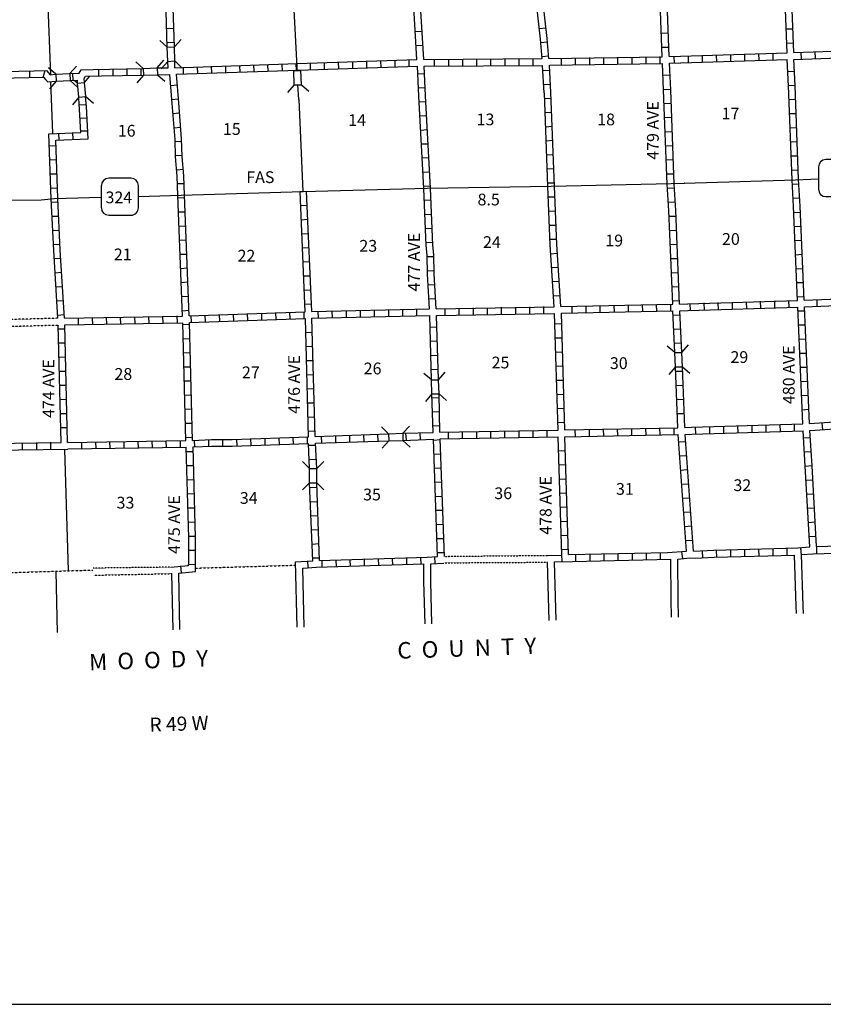
# Model space of a CAD drawing. Extents: x 1898965 to 2429786, y 15985402 to 16411172.
# Drawn here: x 2234361 to 2268539, y 16044993 to 16086868 of the extents above; entities that cross this region are included whole.
import ezdxf

# ---------------------------------------------------------------- set-up
doc = ezdxf.new("R2010")
doc.units = 0
doc.header["$MEASUREMENT"] = 0
doc.linetypes.add('DGN_STYLE_3', pattern=[0.0011, 0, -0.0011])
doc.linetypes.add('DGN_STYLE_4', pattern=[0.0022, 0, -0.0011, 0, -0.0011])
for name, color, linetype in [('L11', 7, 'CONTINUOUS'), ('L13', 7, 'CONTINUOUS'), ('L14', 7, 'CONTINUOUS'), ('L18', 7, 'CONTINUOUS'), ('L2', 7, 'CONTINUOUS'), ('L22', 7, 'CONTINUOUS'), ('L23', 7, 'CONTINUOUS'), ('L28', 7, 'CONTINUOUS'), ('L3', 7, 'CONTINUOUS'), ('L30', 7, 'CONTINUOUS'), ('L5', 7, 'CONTINUOUS'), ('L51', 7, 'CONTINUOUS'), ('L8', 7, 'CONTINUOUS')]:
    doc.layers.add(name, color=color, linetype=linetype)
doc.styles.add('STYLE-FONT002', font='font002.shx')

# ---------------------------------------------------------------- blocks, each defined once
blk = doc.blocks.new('CMBR_57')
at = {"layer": 'L18', "color": 7, "linetype": 'CONTINUOUS'}
for p, q in [((5, 301), (-297, 592)), ((597, 297), (904, 598)), ((0, 0), (-302, -307)), ((5, 301), (0, 0)), ((0, 0), (597, -5)), ((5, 301), (597, 297)), ((597, 297), (597, -5)), ((597, -5), (899, -296))]:
    blk.add_line(p, q, dxfattribs=at)
blk = doc.blocks.new('CMBR_58')
at = {"layer": 'L18', "color": 7, "linetype": 'CONTINUOUS'}
for p, q in [((5, 296), (-297, 592)), ((597, 291), (903, 592)), ((0, 0), (-302, -312)), ((5, 296), (0, 0)), ((0, 0), (597, -10)), ((5, 296), (597, 291)), ((597, 291), (597, -10)), ((597, -10), (899, -301))]:
    blk.add_line(p, q, dxfattribs=at)
blk = doc.blocks.new('CMBR_59')
at = {"layer": 'L18', "color": 7, "linetype": 'CONTINUOUS'}
for p, q in [((-5, 301), (-307, 592)), ((592, 296), (898, 603)), ((0, 0), (-301, -296)), ((-5, 301), (0, 0)), ((-5, 301), (592, 296)), ((0, 0), (602, -5)), ((592, 296), (602, -5)), ((602, -5), (898, -301))]:
    blk.add_line(p, q, dxfattribs=at)
blk = doc.blocks.new('CMBR_84')
at = {"layer": 'L18', "color": 7, "linetype": 'CONTINUOUS'}
for p, q in [((0, 301), (-296, 597)), ((602, 296), (903, 597)), ((0, 0), (-296, -307)), ((0, 301), (0, 0)), ((0, 301), (602, 296)), ((0, 0), (597, -5)), ((602, 296), (597, -5)), ((597, -5), (898, -296))]:
    blk.add_line(p, q, dxfattribs=at)
blk = doc.blocks.new('CMBR_85')
at = {"layer": 'L18', "color": 7, "linetype": 'CONTINUOUS'}
for p, q in [((16, 301), (-291, 597)), ((618, 290), (909, 603)), ((0, 0), (-291, -302)), ((16, 301), (0, 0)), ((0, 0), (602, -5)), ((16, 301), (618, 290)), ((618, 290), (602, -5)), ((602, -5), (915, -302))]:
    blk.add_line(p, q, dxfattribs=at)
blk = doc.blocks.new('CMBR_19')
at = {"layer": 'L18', "color": 7, "linetype": 'CONTINUOUS'}
for p, q in [((0, 301), (-296, 602)), ((602, 301), (903, 602)), ((0, 0), (-296, -301)), ((0, 301), (0, 0)), ((0, 301), (602, 301)), ((0, 0), (602, 0)), ((602, 301), (602, 0)), ((602, 0), (903, -301))]:
    blk.add_line(p, q, dxfattribs=at)
blk = doc.blocks.new('CMBR_86')
at = {"layer": 'L18', "color": 7, "linetype": 'CONTINUOUS'}
for p, q in [((15, 295), (-297, 597)), ((613, 290), (904, 603)), ((0, 0), (-291, -302)), ((15, 295), (0, 0)), ((0, 0), (597, -10)), ((15, 295), (613, 290)), ((613, 290), (597, -10)), ((597, -10), (909, -301))]:
    blk.add_line(p, q, dxfattribs=at)
blk = doc.blocks.new('SD_4')
at = {"layer": 'L3', "color": 7, "linetype": 'CONTINUOUS'}
for p, q in [((-766, 449), (-766, -491)), ((502, 766), (-449, 766)), ((808, -491), (808, 449)), ((-449, -808), (502, -808))]:
    blk.add_line(p, q, dxfattribs=at)
for centre, start, end in [((-450, 451), 90, 180), ((495, 451), 0, 90), ((-450, -494), 180, 270), ((495, -494), 270, 0)]:
    blk.add_arc(centre, 315, start, end, dxfattribs=at)
blk = doc.blocks.new('SD_5')
at = {"layer": 'L3', "color": 7, "linetype": 'CONTINUOUS'}
for p, q in [((-766, 449), (-766, -491)), ((502, 766), (-449, 766)), ((813, -491), (813, 449)), ((-449, -808), (502, -808))]:
    blk.add_line(p, q, dxfattribs=at)
for centre, start, end in [((-447, 452), 90, 180), ((498, 452), 0, 90), ((-447, -493), 180, 270), ((498, -493), 270, 0)]:
    blk.add_arc(centre, 315, start, end, dxfattribs=at)

msp = doc.modelspace()

# ---------------------------------------------------------------- linework, layer by layer
at = {"layer": 'L11', "color": 31, "linetype": 'DGN_STYLE_3', "flags": 128}
for points in [[(2235984, 16074170), (2230989, 16074033)], [(2235999, 16073869), (2231015, 16073737)], [(2252425, 16064043), (2256807, 16064085)], [(2252425, 16063769), (2256807, 16063795)], [(2240793, 16063584), (2237483, 16063542)], [(2237509, 16063241), (2240825, 16063309)]]:
    msp.add_lwpolyline(points, dxfattribs=at)
at = {"layer": 'L13', "color": 7, "linetype": 'CONTINUOUS'}
for p, q in [((2235477, 16089609), (2235667, 16084525)), ((2235672, 16084234), (2235756, 16082043)), ((2236269, 16068595), (2236416, 16063436))]:
    msp.add_line(p, q, dxfattribs=at)
at = {"layer": 'L18', "color": 7, "linetype": 'CONTINUOUS'}
for p, q in [((2246015, 16084704), (2246316, 16084704)), ((2246042, 16084102), (2246015, 16084704)), ((2246343, 16084102), (2246316, 16084704)), ((2236823, 16084166), (2236681, 16084288)), ((2237123, 16084193), (2237343, 16084465)), ((2236823, 16084166), (2237123, 16084193)), ((2236870, 16083576), (2236823, 16084166)), ((2237171, 16083597), (2237123, 16084193)), ((2246042, 16084102), (2245757, 16083775)), ((2246042, 16084102), (2246343, 16084102)), ((2246343, 16084102), (2246659, 16083828)), ((2236870, 16083576), (2236607, 16083250)), ((2236870, 16083576), (2237171, 16083597)), ((2237171, 16083597), (2237502, 16083324))]:
    msp.add_line(p, q, dxfattribs=at)
at = {"layer": 'L2', "color": 7, "linetype": 'DGN_STYLE_4'}
for p, q in [((2231131, 16063267), (2237472, 16063462)), ((2241834, 16063542), (2246073, 16063668))]:
    msp.add_line(p, q, dxfattribs=at)
at = {"layer": 'L23', "color": 7, "linetype": 'CONTINUOUS', "flags": 128}
msp.add_lwpolyline([(2111997, 16044993), (2399601, 16044993)], dxfattribs=at)
at = {"layer": 'L3', "color": 2, "linetype": 'CONTINUOUS', "flags": 128}
for points in [[(2239410, 16079345), (2241232, 16079403), (2246422, 16079567), (2251691, 16079704), (2256966, 16079783), (2262066, 16079899), (2262631, 16079920), (2262626, 16079920), (2267351, 16080058), (2268333, 16080100)], [(2235276, 16079208), (2235841, 16079260), (2237831, 16079318)], [(2232747, 16079186), (2235276, 16079208)]]:
    msp.add_lwpolyline(points, dxfattribs=at)
at = {"layer": 'L5', "color": 3, "linetype": 'CONTINUOUS', "flags": 128}
for points in [[(2246168, 16084704), (2246158, 16084868), (2245925, 16089451), (2245915, 16089620)], [(2246422, 16079567), (2246242, 16083468), (2246232, 16083468), (2246189, 16084102)]]:
    msp.add_lwpolyline(points, dxfattribs=at)
at = {"layer": 'L51', "color": 7, "linetype": 'CONTINUOUS'}
for p, q in [((2256881, 16061319), (2256807, 16063795)), ((2257182, 16061335), (2257108, 16063811)), ((2267388, 16061921), (2267314, 16064091)), ((2267689, 16061936), (2267615, 16064117)), ((2235973, 16060812), (2235915, 16063394)), ((2267399, 16061609), (2267388, 16061926)), ((2267700, 16061609), (2267689, 16061926))]:
    msp.add_line(p, q, dxfattribs=at)
at = {"layer": 'L51', "color": 7, "linetype": 'CONTINUOUS', "flags": 128}
for points in [[(2246168, 16061028), (2246089, 16063816)], [(2251601, 16061176), (2251549, 16062977), (2251549, 16063726)], [(2251897, 16061176), (2251849, 16062977), (2251849, 16063726)], [(2262082, 16061451), (2262066, 16062195), (2262055, 16063927)], [(2262383, 16061451), (2262367, 16062195), (2262356, 16063927)], [(2240883, 16060917), (2240825, 16063309)], [(2241168, 16060933), (2241126, 16063325)], [(2246464, 16061034), (2246401, 16063542)]]:
    msp.add_lwpolyline(points, dxfattribs=at)
at = {"layer": 'L8', "color": 1, "linetype": 'CONTINUOUS'}
for p, q in [((2240614, 16086499), (2240915, 16086510)), ((2251184, 16086367), (2251480, 16086383)), ((2256448, 16086494), (2256749, 16086526)), ((2267251, 16086468), (2266950, 16086462)), ((2256517, 16085903), (2256807, 16085929)), ((2261939, 16086293), (2261638, 16086283)), ((2240635, 16085903), (2240931, 16085908)), ((2251216, 16085771), (2251517, 16085786)), ((2261966, 16085691), (2261665, 16085686)), ((2267272, 16085871), (2266971, 16085860)), ((2268206, 16085211), (2268196, 16085512)), ((2248534, 16084783), (2248523, 16085084)), ((2249130, 16084810), (2249125, 16085111)), ((2249732, 16084825), (2249722, 16085126)), ((2250334, 16084852), (2250324, 16085153)), ((2250931, 16084868), (2250925, 16085169)), ((2252008, 16084884), (2252008, 16085184)), ((2252610, 16084894), (2252610, 16085195)), ((2253206, 16084894), (2253206, 16085195)), ((2253808, 16084899), (2253808, 16085200)), ((2254405, 16084899), (2254405, 16085200)), ((2255007, 16084910), (2255007, 16085211)), ((2255609, 16084910), (2255609, 16085211)), ((2256205, 16084920), (2256205, 16085216)), ((2256564, 16085301), (2256865, 16085327)), ((2257409, 16084926), (2257409, 16085227)), ((2258006, 16084936), (2258006, 16085237)), ((2258608, 16084952), (2258608, 16085253)), ((2259210, 16084957), (2259210, 16085258)), ((2259806, 16084968), (2259806, 16085269)), ((2260408, 16084979), (2260408, 16085274)), ((2261005, 16084984), (2261005, 16085285)), ((2261607, 16085000), (2261607, 16085301)), ((2262209, 16085010), (2262198, 16085311)), ((2262805, 16085026), (2262800, 16085327)), ((2263407, 16085052), (2263396, 16085353)), ((2264009, 16085068), (2263998, 16085369)), ((2264606, 16085084), (2264600, 16085385)), ((2265207, 16085111), (2265197, 16085412)), ((2265809, 16085126), (2265799, 16085427)), ((2266406, 16085142), (2266401, 16085443)), ((2267605, 16085184), (2267599, 16085485)), ((2234790, 16084393), (2234790, 16084693)), ((2234977, 16084695), (2235504, 16084707)), ((2235366, 16084419), (2235440, 16084704)), ((2236892, 16084593), (2236982, 16084738)), ((2236982, 16084738), (2237491, 16084750)), ((2237491, 16084750), (2239616, 16084799)), ((2237731, 16084466), (2237731, 16084767)), ((2238333, 16084477), (2238333, 16084778)), ((2238935, 16084493), (2238935, 16084794)), ((2239532, 16084503), (2239532, 16084799)), ((2241332, 16084551), (2241327, 16084852)), ((2241934, 16084567), (2241923, 16084868)), ((2242531, 16084593), (2242525, 16084894)), ((2243132, 16084609), (2243122, 16084910)), ((2243734, 16084625), (2243724, 16084926)), ((2244331, 16084651), (2244326, 16084952)), ((2244933, 16084667), (2244922, 16084968)), ((2245535, 16084683), (2245524, 16084984)), ((2246131, 16084709), (2246126, 16085010)), ((2246733, 16084725), (2246723, 16085026)), ((2247330, 16084752), (2247325, 16085053)), ((2247932, 16084767), (2247927, 16085068)), ((2256607, 16084709), (2256908, 16084725)), ((2267325, 16084667), (2267024, 16084651)), ((2236502, 16084278), (2236816, 16084290)), ((2236640, 16084281), (2236624, 16084582)), ((2236823, 16084166), (2236816, 16084290)), ((2237106, 16084370), (2237163, 16084462)), ((2237123, 16084193), (2237106, 16084370)), ((2237163, 16084462), (2237837, 16084473)), ((2237837, 16084473), (2239627, 16084503)), ((2251285, 16084567), (2251580, 16084583)), ((2262024, 16084503), (2261723, 16084488)), ((2240772, 16084076), (2241073, 16084102)), ((2251306, 16083970), (2251607, 16083986)), ((2256638, 16084107), (2256939, 16084128)), ((2262050, 16083901), (2261749, 16083886)), ((2267351, 16084070), (2267050, 16084060)), ((2236892, 16083294), (2236873, 16083544)), ((2237198, 16083178), (2237166, 16083593)), ((2240815, 16083479), (2241116, 16083500)), ((2256675, 16083516), (2256976, 16083537)), ((2267372, 16083468), (2267071, 16083458)), ((2236892, 16083241), (2237193, 16083263)), ((2237198, 16083178), (2237198, 16083180)), ((2251348, 16083379), (2251638, 16083395)), ((2262071, 16083300), (2261776, 16083284)), ((2236934, 16082676), (2237235, 16082687)), ((2240867, 16082877), (2241168, 16082904)), ((2251374, 16082777), (2251675, 16082793)), ((2256696, 16082919), (2256997, 16082935)), ((2262098, 16082703), (2261797, 16082687)), ((2267388, 16082867), (2267092, 16082861)), ((2236957, 16082136), (2237253, 16082147)), ((2240915, 16082275), (2241216, 16082302)), ((2251406, 16082175), (2251707, 16082191)), ((2256723, 16082317), (2257013, 16082333)), ((2267414, 16082270), (2267113, 16082259)), ((2236010, 16082043), (2236026, 16081742)), ((2236607, 16082069), (2236622, 16081768)), ((2256739, 16081721), (2257040, 16081737)), ((2262124, 16082101), (2261823, 16082085)), ((2235609, 16081499), (2235910, 16081520)), ((2240957, 16081694), (2241258, 16081700)), ((2251443, 16081584), (2251739, 16081594)), ((2262150, 16081499), (2261849, 16081483)), ((2267441, 16081668), (2267140, 16081657)), ((2235635, 16080908), (2235931, 16080918)), ((2240984, 16081092), (2241284, 16081103)), ((2251475, 16080987), (2251776, 16081003)), ((2256765, 16081119), (2257066, 16081135)), ((2262172, 16080902), (2261876, 16080887)), ((2267457, 16081066), (2267156, 16081061)), ((2241026, 16080485), (2241327, 16080512)), ((2256791, 16080527), (2257092, 16080533)), ((2235651, 16080311), (2235952, 16080316)), ((2251506, 16080385), (2251807, 16080401)), ((2262198, 16080300), (2261897, 16080295)), ((2267483, 16080469), (2267182, 16080459)), ((2235672, 16079709), (2235973, 16079720)), ((2241068, 16079894), (2241364, 16079899)), ((2251533, 16079783), (2251834, 16079804)), ((2256807, 16079926), (2257108, 16079936)), ((2262224, 16079704), (2261923, 16079693)), ((2267504, 16079878), (2267209, 16079862)), ((2241084, 16079292), (2241385, 16079303)), ((2246274, 16079561), (2246575, 16079577)), ((2256834, 16079329), (2257135, 16079334)), ((2267546, 16079276), (2267251, 16079260)), ((2235698, 16079102), (2235999, 16079118)), ((2246300, 16078959), (2246601, 16078975)), ((2251564, 16079186), (2251855, 16079202)), ((2262251, 16079102), (2261950, 16079091)), ((2235725, 16078511), (2236026, 16078516)), ((2241105, 16078695), (2241406, 16078701)), ((2246321, 16078357), (2246622, 16078379)), ((2251580, 16078584), (2251881, 16078600)), ((2256855, 16078727), (2257156, 16078732)), ((2262267, 16078500), (2261966, 16078495)), ((2267573, 16078674), (2267272, 16078658)), ((2241131, 16078093), (2241432, 16078104)), ((2251607, 16077983), (2251908, 16078004)), ((2256881, 16078125), (2257182, 16078136)), ((2267599, 16078078), (2267298, 16078062)), ((2235756, 16077909), (2236057, 16077919)), ((2246348, 16077761), (2246649, 16077777)), ((2262288, 16077903), (2261992, 16077893)), ((2235793, 16077312), (2236084, 16077317)), ((2241158, 16077491), (2241459, 16077502)), ((2246374, 16077159), (2246675, 16077175)), ((2251633, 16077386), (2251934, 16077402)), ((2256908, 16077528), (2257208, 16077534)), ((2262309, 16077301), (2262013, 16077291)), ((2267626, 16077476), (2267325, 16077460)), ((2235825, 16076710), (2236116, 16076726)), ((2241174, 16076895), (2241475, 16076900)), ((2251680, 16076794), (2251981, 16076800)), ((2256939, 16076916), (2257240, 16076942)), ((2267647, 16076879), (2267351, 16076858)), ((2241200, 16076293), (2241501, 16076309)), ((2246401, 16076567), (2246702, 16076578)), ((2256981, 16076325), (2257282, 16076346)), ((2262341, 16076699), (2262040, 16076694)), ((2235857, 16076108), (2236158, 16076124)), ((2246422, 16075971), (2246723, 16075976)), ((2251696, 16076193), (2251997, 16076203)), ((2262367, 16076103), (2262066, 16076092)), ((2267673, 16076277), (2267383, 16076261)), ((2235888, 16075511), (2236189, 16075527)), ((2241226, 16075691), (2241522, 16075712)), ((2251723, 16075585), (2252024, 16075601)), ((2257013, 16075728), (2257314, 16075744)), ((2262388, 16075511), (2262092, 16075496)), ((2267705, 16075675), (2267409, 16075670)), ((2241248, 16075094), (2241548, 16075110)), ((2246459, 16075369), (2246760, 16075374)), ((2257055, 16075126), (2257356, 16075142)), ((2267731, 16075078), (2267430, 16075068)), ((2235931, 16074910), (2236226, 16074925)), ((2246480, 16074767), (2246781, 16074778)), ((2251760, 16074994), (2252055, 16075010)), ((2253655, 16074308), (2253655, 16074609)), ((2254257, 16074318), (2254257, 16074619)), ((2254859, 16074334), (2254859, 16074635)), ((2255456, 16074345), (2255456, 16074646)), ((2256058, 16074350), (2256058, 16074651)), ((2256659, 16074366), (2256659, 16074667)), ((2257858, 16074387), (2257858, 16074682)), ((2258455, 16074403), (2258449, 16074704)), ((2259056, 16074408), (2259051, 16074709)), ((2259658, 16074429), (2259648, 16074725)), ((2260255, 16074434), (2260250, 16074735)), ((2260857, 16074450), (2260846, 16074751)), ((2261459, 16074461), (2261448, 16074762)), ((2262055, 16074466), (2262050, 16074767)), ((2262414, 16074910), (2262124, 16074894)), ((2262890, 16074492), (2262874, 16074793)), ((2263481, 16074519), (2263476, 16074820)), ((2264083, 16074535), (2264072, 16074836)), ((2264679, 16074550), (2264674, 16074851)), ((2265281, 16074566), (2265276, 16074867)), ((2265883, 16074593), (2265873, 16074894)), ((2266480, 16074609), (2266475, 16074910)), ((2267082, 16074624), (2267071, 16074925)), ((2268280, 16074667), (2268275, 16074968)), ((2235968, 16074308), (2236269, 16074329)), ((2237467, 16073896), (2237457, 16074191)), ((2238064, 16073912), (2238058, 16074207)), ((2238666, 16073917), (2238655, 16074218)), ((2239268, 16073933), (2239257, 16074234)), ((2239864, 16073943), (2239859, 16074244)), ((2240466, 16073959), (2240456, 16074260)), ((2241068, 16073970), (2241057, 16074271)), ((2241263, 16074492), (2241564, 16074508)), ((2241665, 16073986), (2241659, 16074286)), ((2242267, 16074012), (2242256, 16074302)), ((2242868, 16074028), (2242858, 16074329)), ((2243465, 16074049), (2243460, 16074350)), ((2244067, 16074070), (2244056, 16074366)), ((2244664, 16074091), (2244658, 16074392)), ((2245265, 16074112), (2245255, 16074408)), ((2245867, 16074133), (2245857, 16074434)), ((2246464, 16074149), (2246459, 16074450)), ((2247066, 16074170), (2247055, 16074466)), ((2247668, 16074186), (2247657, 16074487)), ((2248259, 16074191), (2248259, 16074492)), ((2248856, 16074207), (2248856, 16074508)), ((2249458, 16074218), (2249458, 16074519)), ((2250060, 16074234), (2250060, 16074535)), ((2250656, 16074250), (2250656, 16074550)), ((2251258, 16074260), (2251258, 16074561)), ((2252457, 16074286), (2252457, 16074587)), ((2253059, 16074302), (2253059, 16074603)), ((2262446, 16074308), (2262150, 16074292)), ((2267758, 16074477), (2267457, 16074466)), ((2236865, 16073885), (2236860, 16074186)), ((2241290, 16073901), (2241591, 16073912)), ((2251807, 16073795), (2252108, 16073801)), ((2257113, 16073933), (2257414, 16073943)), ((2267784, 16073875), (2267483, 16073869)), ((2235989, 16073716), (2236290, 16073727)), ((2246517, 16073568), (2246818, 16073579)), ((2262467, 16073711), (2262166, 16073695)), ((2236010, 16073120), (2236306, 16073125)), ((2241306, 16073299), (2241607, 16073310)), ((2246533, 16072966), (2246834, 16072977)), ((2251823, 16073194), (2252124, 16073204)), ((2257135, 16073336), (2257430, 16073341)), ((2262488, 16073109), (2262193, 16073093)), ((2267805, 16073278), (2267504, 16073267)), ((2236026, 16072518), (2236327, 16072528)), ((2241327, 16072702), (2241622, 16072708)), ((2251849, 16072592), (2252150, 16072602)), ((2257150, 16072734), (2257451, 16072745)), ((2267832, 16072676), (2267531, 16072671)), ((2241343, 16072101), (2241644, 16072111)), ((2246548, 16072370), (2246849, 16072375)), ((2257166, 16072132), (2257467, 16072143)), ((2236031, 16071916), (2236332, 16071926)), ((2246564, 16071768), (2246865, 16071778)), ((2251865, 16071995), (2252166, 16072000)), ((2262568, 16071910), (2262267, 16071900)), ((2267858, 16072074), (2267557, 16072069)), ((2236047, 16071319), (2236348, 16071324)), ((2241358, 16071504), (2241659, 16071509)), ((2257182, 16071536), (2257483, 16071541)), ((2262589, 16071309), (2262288, 16071303)), ((2267884, 16071483), (2267583, 16071467)), ((2241374, 16070902), (2241675, 16070907)), ((2246580, 16071166), (2246881, 16071177)), ((2257198, 16070934), (2257499, 16070944)), ((2267905, 16070886), (2267605, 16070870)), ((2236068, 16070717), (2236364, 16070728)), ((2246601, 16070569), (2246897, 16070575)), ((2251897, 16070791), (2252198, 16070802)), ((2262615, 16070712), (2262314, 16070701)), ((2236084, 16070121), (2236385, 16070126)), ((2241390, 16070300), (2241691, 16070311)), ((2251918, 16070194), (2252214, 16070200)), ((2257214, 16070337), (2257515, 16070342)), ((2262631, 16070110), (2262330, 16070099)), ((2267932, 16070284), (2267631, 16070268)), ((2241406, 16069703), (2241707, 16069709)), ((2246617, 16069967), (2246918, 16069978)), ((2251934, 16069593), (2252235, 16069603)), ((2257230, 16069735), (2257531, 16069746)), ((2264917, 16069292), (2264907, 16069592)), ((2265514, 16069307), (2265508, 16069608)), ((2266116, 16069328), (2266105, 16069624)), ((2266718, 16069344), (2266707, 16069645)), ((2267314, 16069360), (2267309, 16069661)), ((2268523, 16069429), (2268497, 16069724)), ((2236100, 16069519), (2236401, 16069524)), ((2246633, 16069371), (2246934, 16069376)), ((2247805, 16068874), (2247800, 16069175)), ((2248407, 16068901), (2248396, 16069202)), ((2249009, 16068917), (2248998, 16069218)), ((2249606, 16068943), (2249600, 16069244)), ((2250809, 16068985), (2250788, 16069286)), ((2251406, 16069001), (2251390, 16069302)), ((2252599, 16069033), (2252599, 16069334)), ((2253201, 16069043), (2253201, 16069344)), ((2253798, 16069059), (2253798, 16069360)), ((2254400, 16069070), (2254400, 16069371)), ((2254996, 16069075), (2254996, 16069376)), ((2255598, 16069086), (2255598, 16069387)), ((2256200, 16069101), (2256200, 16069402)), ((2256797, 16069112), (2256797, 16069408)), ((2258000, 16069128), (2257990, 16069429)), ((2258597, 16069144), (2258592, 16069445)), ((2259199, 16069149), (2259188, 16069450)), ((2259801, 16069170), (2259790, 16069466)), ((2260398, 16069175), (2260392, 16069476)), ((2260999, 16069186), (2260989, 16069487)), ((2261596, 16069202), (2261591, 16069503)), ((2262198, 16069212), (2262193, 16069508)), ((2263117, 16069244), (2263106, 16069545)), ((2263713, 16069260), (2263708, 16069561)), ((2264315, 16069276), (2264305, 16069577)), ((2234473, 16068874), (2234473, 16068579)), ((2235075, 16068885), (2235075, 16068584)), ((2235672, 16068896), (2235672, 16068595)), ((2237008, 16068600), (2237008, 16068901)), ((2237610, 16068616), (2237599, 16068917)), ((2238206, 16068626), (2238201, 16068927)), ((2238808, 16068637), (2238798, 16068933)), ((2239410, 16068642), (2239400, 16068943)), ((2240007, 16068653), (2240001, 16068954)), ((2240609, 16068658), (2240598, 16068959)), ((2241205, 16068669), (2241200, 16068969)), ((2241422, 16069101), (2241723, 16069112)), ((2241807, 16068684), (2241797, 16068985)), ((2242409, 16068711), (2242399, 16069012)), ((2243006, 16068716), (2243006, 16069017)), ((2243608, 16068727), (2243597, 16069028)), ((2244210, 16068753), (2244199, 16069054)), ((2244806, 16068769), (2244801, 16069070)), ((2245408, 16068795), (2245397, 16069091)), ((2246010, 16068816), (2245999, 16069117)), ((2246607, 16068832), (2246601, 16069133)), ((2246649, 16068769), (2246950, 16068774)), ((2247208, 16068859), (2247198, 16069160)), ((2251955, 16068991), (2252256, 16069012)), ((2262689, 16068917), (2262388, 16068901)), ((2267990, 16069086), (2267689, 16069070)), ((2241443, 16068500), (2241739, 16068510)), ((2251976, 16068394), (2252272, 16068410)), ((2257272, 16068536), (2257573, 16068542)), ((2268032, 16068484), (2267731, 16068468)), ((2241459, 16067903), (2241760, 16067908)), ((2246665, 16068167), (2246966, 16068177)), ((2257293, 16067935), (2257589, 16067945)), ((2262726, 16068320), (2262425, 16068299)), ((2251997, 16067792), (2252298, 16067808)), ((2262758, 16067718), (2262457, 16067702)), ((2268064, 16067887), (2267763, 16067866)), ((2241475, 16067301), (2241776, 16067312)), ((2252013, 16067195), (2252314, 16067211)), ((2257309, 16067333), (2257604, 16067343)), ((2262789, 16067116), (2262488, 16067100)), ((2268101, 16067285), (2267800, 16067269)), ((2241490, 16066699), (2241791, 16066710)), ((2246707, 16066968), (2247008, 16066984)), ((2257330, 16066736), (2257631, 16066741)), ((2268133, 16066694), (2267832, 16066678)), ((2246733, 16066366), (2247034, 16066382)), ((2252040, 16066593), (2252340, 16066609)), ((2262842, 16066525), (2262541, 16066504)), ((2241517, 16066102), (2241818, 16066108)), ((2252055, 16066002), (2252356, 16066007)), ((2257351, 16066134), (2257647, 16066145)), ((2262890, 16065928), (2262589, 16065902)), ((2268164, 16066092), (2267863, 16066076)), ((2241533, 16065500), (2241834, 16065511)), ((2246749, 16065770), (2247050, 16065786)), ((2252082, 16065400), (2252383, 16065411)), ((2257367, 16065532), (2257668, 16065543)), ((2268196, 16065495), (2267900, 16065474)), ((2246776, 16065168), (2247076, 16065184)), ((2262942, 16065326), (2262641, 16065300)), ((2241548, 16064904), (2241849, 16064909)), ((2246791, 16064566), (2247092, 16064587)), ((2252098, 16064804), (2252399, 16064809)), ((2257383, 16064936), (2257684, 16064941)), ((2262979, 16064724), (2262684, 16064708)), ((2268233, 16064893), (2267932, 16064877)), ((2241548, 16064307), (2241849, 16064302)), ((2252124, 16064202), (2252425, 16064212)), ((2257409, 16064334), (2257705, 16064344)), ((2258608, 16064143), (2258608, 16063843)), ((2259210, 16064159), (2259210, 16063858)), ((2259806, 16064170), (2259806, 16063869)), ((2260408, 16064186), (2260408, 16063885)), ((2261005, 16064191), (2261005, 16063895)), ((2261607, 16064212), (2261607, 16063911)), ((2262559, 16063946), (2262520, 16064245)), ((2263418, 16063975), (2263396, 16064275)), ((2264009, 16064001), (2263998, 16064302)), ((2264606, 16064017), (2264600, 16064318)), ((2265207, 16064033), (2265197, 16064334)), ((2265809, 16064054), (2265799, 16064349)), ((2266406, 16064070), (2266401, 16064371)), ((2267008, 16064085), (2266997, 16064386)), ((2267615, 16064101), (2267589, 16064402)), ((2268265, 16064143), (2268259, 16064444)), ((2246607, 16063853), (2246622, 16063552)), ((2246818, 16063975), (2247113, 16063985)), ((2247208, 16063874), (2247214, 16063579)), ((2247805, 16063895), (2247816, 16063594)), ((2248407, 16063911), (2248418, 16063610)), ((2249009, 16063932), (2249014, 16063637)), ((2249606, 16063953), (2249616, 16063652)), ((2250207, 16063969), (2250218, 16063668)), ((2250809, 16063996), (2250815, 16063695)), ((2251406, 16064011), (2251417, 16063711)), ((2251997, 16064033), (2252013, 16063737)), ((2257399, 16064117), (2257414, 16063816)), ((2258006, 16064133), (2258006, 16063837)), ((2241200, 16063637), (2241226, 16063336)), ((2241543, 16063711), (2241839, 16063700))]:
    msp.add_line(p, q, dxfattribs=at)
at = {"layer": 'L8', "color": 1, "linetype": 'CONTINUOUS', "flags": 128}
for points in [[(2240640, 16085702), (2240524, 16089752)], [(2240941, 16085713), (2240809, 16089826)], [(2251258, 16085169), (2251073, 16088411)], [(2251543, 16085179), (2251358, 16088411)], [(2256580, 16085211), (2256506, 16086035), (2256332, 16087693), (2256316, 16088411)], [(2256865, 16085216), (2256791, 16086066), (2256617, 16087708), (2256601, 16088411)], [(2261691, 16085285), (2261575, 16088411)], [(2261981, 16085301), (2261876, 16088411)], [(2266997, 16085454), (2266892, 16088411)], [(2267282, 16085470), (2267172, 16088411)], [(2267282, 16085470), (2272251, 16085649)], [(2240672, 16084820), (2240656, 16085095)], [(2240957, 16084825), (2246168, 16085000), (2251258, 16085169)], [(2240957, 16084825), (2240957, 16085111)], [(2251543, 16085179), (2256580, 16085211)], [(2256865, 16085216), (2261691, 16085285)], [(2261981, 16085301), (2262472, 16085311), (2262467, 16085311), (2266997, 16085454)], [(2261997, 16085021), (2262472, 16085026), (2262483, 16085026), (2267008, 16085179)], [(2267441, 16074925), (2267272, 16078917), (2267209, 16080052), (2267055, 16084060), (2267008, 16085179)], [(2267288, 16085179), (2272256, 16085359)], [(2267731, 16074936), (2267557, 16078933), (2267488, 16080068), (2267341, 16084076), (2267288, 16085179)], [(2229764, 16084551), (2230366, 16084593), (2230376, 16084593), (2234977, 16084695)], [(2235504, 16084707), (2235651, 16084525), (2235899, 16084551)], [(2240207, 16084825), (2240672, 16084820)], [(2241031, 16084551), (2246184, 16084720), (2251274, 16084894)], [(2251791, 16074566), (2251707, 16076045), (2251691, 16076853), (2251649, 16077259), (2251548, 16079693), (2251343, 16083611), (2251332, 16083611), (2251274, 16084894)], [(2251559, 16084894), (2256601, 16084926)], [(2252076, 16074577), (2251992, 16076061), (2251976, 16076868), (2251934, 16077275), (2251834, 16079709), (2251622, 16083627), (2251617, 16083627), (2251559, 16084894)], [(2257098, 16074661), (2256923, 16077286), (2256823, 16079778), (2256675, 16083759), (2256665, 16083759), (2256601, 16084926)], [(2256892, 16084936), (2261696, 16085000)], [(2257372, 16074677), (2257208, 16077301), (2257108, 16079794), (2256955, 16083775), (2256950, 16083775), (2256892, 16084936)], [(2262135, 16074767), (2261966, 16078732), (2261897, 16079867), (2261749, 16083875), (2261696, 16085000)], [(2262430, 16074767), (2262267, 16078753), (2262198, 16079883), (2262198, 16079878), (2262050, 16083886), (2262050, 16083891), (2261997, 16085021)], [(2229817, 16084276), (2230382, 16084308), (2230376, 16084308), (2235376, 16084419)], [(2235376, 16084419), (2235456, 16084319), (2235556, 16084229), (2235910, 16084250)], [(2236490, 16084577), (2236892, 16084593)], [(2240223, 16084525), (2240741, 16084535)], [(2241284, 16074260), (2241089, 16079392), (2241057, 16080211), (2240989, 16081029), (2240968, 16081779), (2240841, 16083310), (2240741, 16084535)], [(2241575, 16074276), (2241374, 16079408), (2241343, 16080227), (2241274, 16081045), (2241248, 16081795), (2241126, 16083326), (2241031, 16084551)], [(2235598, 16082016), (2236960, 16082075), (2236892, 16083294)], [(2237272, 16081800), (2237198, 16083178)], [(2235984, 16074170), (2235809, 16077053), (2235698, 16079250), (2235598, 16082016)], [(2235899, 16081742), (2237272, 16081800)], [(2236269, 16074170), (2236089, 16077069), (2235984, 16079271), (2235899, 16081742)], [(2246506, 16074445), (2246284, 16079561)], [(2246791, 16074461), (2246564, 16079577)], [(2267731, 16074936), (2272916, 16075142), (2272921, 16075142), (2277974, 16075269)], [(2252076, 16074577), (2257098, 16074661)], [(2257372, 16074677), (2262135, 16074767)], [(2262430, 16074767), (2262763, 16074783), (2262773, 16074783), (2267441, 16074925)], [(2262441, 16074487), (2262784, 16074503), (2262789, 16074503), (2267457, 16074646)], [(2267663, 16069682), (2267457, 16074646)], [(2267742, 16074661), (2272932, 16074862), (2272921, 16074862), (2277990, 16074983)], [(2267958, 16069693), (2267742, 16074661)], [(2236269, 16074170), (2241284, 16074260)], [(2241575, 16074276), (2246506, 16074445)], [(2246791, 16074461), (2251791, 16074566)], [(2246791, 16074176), (2251807, 16074286)], [(2251876, 16071551), (2251807, 16074286)], [(2252092, 16074292), (2257113, 16074376)], [(2252172, 16071551), (2252092, 16074292)], [(2257256, 16069408), (2257113, 16074376)], [(2257399, 16074392), (2262140, 16074487)], [(2257541, 16069418), (2257399, 16074392)], [(2262224, 16072708), (2262140, 16074487)], [(2262525, 16072708), (2262441, 16074487)], [(2236126, 16068885), (2235999, 16073869)], [(2236284, 16073885), (2241300, 16073975)], [(2236401, 16068885), (2236284, 16073885)], [(2241432, 16068969), (2241300, 16073975)], [(2241580, 16073991), (2246517, 16074160)], [(2241717, 16068975), (2241580, 16073991)], [(2246638, 16069128), (2246517, 16074160)], [(2246923, 16069144), (2246791, 16074176)], [(2262356, 16069503), (2262251, 16072111)], [(2262647, 16069524), (2262546, 16072111)], [(2251950, 16069318), (2251897, 16070949)], [(2252235, 16069328), (2252198, 16070949)], [(2267958, 16069693), (2268808, 16069751), (2273122, 16069925), (2273117, 16069925), (2278217, 16070025)], [(2262647, 16069524), (2262932, 16069545), (2267663, 16069682)], [(2267964, 16069392), (2268824, 16069450), (2273133, 16069624), (2273122, 16069624), (2278233, 16069724)], [(2246923, 16069144), (2250049, 16069260)], [(2250651, 16069276), (2251950, 16069318)], [(2252235, 16069328), (2257256, 16069408)], [(2257541, 16069418), (2262356, 16069503)], [(2257546, 16069133), (2262367, 16069228)], [(2262726, 16064260), (2262367, 16069228)], [(2262668, 16069228), (2262942, 16069244), (2267684, 16069376)], [(2263022, 16064260), (2262668, 16069228)], [(2267964, 16064444), (2267773, 16067876), (2267684, 16069376)], [(2268249, 16064460), (2268059, 16067892), (2267964, 16069392)], [(2231142, 16068811), (2236126, 16068885)], [(2236401, 16068885), (2241432, 16068969)], [(2241717, 16068975), (2242515, 16069012), (2243391, 16069012), (2246638, 16069128)], [(2241733, 16068695), (2242515, 16068727), (2243391, 16068727), (2246649, 16068843)], [(2246691, 16067776), (2246649, 16068843)], [(2246939, 16068853), (2250060, 16068959)], [(2246992, 16067776), (2246939, 16068853)], [(2250656, 16068975), (2251966, 16069028)], [(2252135, 16064033), (2251966, 16069028)], [(2252251, 16069043), (2257256, 16069128)], [(2252425, 16064043), (2252251, 16069043)], [(2257414, 16064101), (2257256, 16069128)], [(2257700, 16064128), (2257546, 16069133)], [(2231158, 16068526), (2236406, 16068600)], [(2236406, 16068610), (2241448, 16068684)], [(2241522, 16063658), (2241548, 16063695), (2241559, 16064835), (2241448, 16068684)], [(2241834, 16063394), (2241839, 16064835), (2241733, 16068695)], [(2246823, 16063858), (2246691, 16067174)], [(2247108, 16063869), (2246992, 16067174)], [(2268249, 16064460), (2278481, 16064761)], [(2257700, 16064128), (2261913, 16064202)], [(2261908, 16064202), (2262726, 16064260)], [(2263022, 16064260), (2263882, 16064307), (2267457, 16064402), (2267457, 16064402), (2267964, 16064444)], [(2267615, 16064117), (2268106, 16064149)], [(2268101, 16064149), (2272906, 16064291)], [(2246089, 16063816), (2246823, 16063858)], [(2246401, 16063542), (2246981, 16063579), (2251549, 16063726)], [(2247108, 16063869), (2251691, 16064011), (2252135, 16064033)], [(2251849, 16063726), (2252399, 16063758)], [(2256807, 16064085), (2257414, 16064101)], [(2257108, 16063811), (2257874, 16063827)], [(2257874, 16063827), (2262055, 16063927)], [(2262356, 16063927), (2262858, 16063975), (2263090, 16063969), (2263893, 16064011), (2267314, 16064091)], [(2240793, 16063584), (2241522, 16063658)], [(2241126, 16063325), (2241834, 16063394)]]:
    msp.add_lwpolyline(points, dxfattribs=at)

# ---------------------------------------------------------------- block references
at = {"layer": 'L18', "color": 7, "linetype": 'CONTINUOUS'}
for name, p, xscale, yscale, zscale, rotation in [('CMBR_59', (2240957, 16085111), 0.9999997093135257, 0.9999997093135257, 0.9999997093135257, 92.00090904053997), ('CMBR_58', (2239627, 16084503), 0.9999977313400411, 0.9999977313400411, 0.9999977313400411, 3.001064295792305), ('CMBR_57', (2235910, 16084250), 0.9999977313400411, 0.9999977313400411, 0.9999977313400411, 3.001064295792305), ('CMBR_86', (2262546, 16072111), 1.000002137791453, 1.000002137791453, 1.000002137791453, 93.00078388915082), ('CMBR_85', (2252198, 16070949), 1.000002137791453, 1.000002137791453, 1.000002137791453, 93.00078388915082), ('CMBR_84', (2250060, 16068959), 0.999999871911912, 0.999999871911912, 0.999999871911912, 2.001175682613826), ('CMBR_19', (2246992, 16067174), 1.000000000097578, 1.000000000097578, 1.000000000097578, 90.000800414153)]:
    msp.add_blockref(name, p, dxfattribs=dict(at, xscale=xscale, yscale=yscale, zscale=zscale, rotation=rotation))
at = {"layer": 'L3', "color": 7, "linetype": 'CONTINUOUS', "xscale": 1.000000000173473, "yscale": 1.000000000173473, "zscale": 1.000000000173473, "rotation": 0.001067218870610318}
for name, p in [('SD_4', (2269099, 16080153)), ('SD_5', (2238597, 16079361))]:
    msp.add_blockref(name, p, dxfattribs=at)

# ---------------------------------------------------------------- texts
at = {"layer": 'L14', "color": 1, "linetype": 'CONTINUOUS', "style": 'STYLE-FONT002'}
for s, p in [('17', (2264215, 16082629)), ('14', (2248333, 16082349)), ('13', (2253792, 16082376)), ('18', (2258924, 16082376)), ('16', (2238534, 16081895)), ('15', (2243006, 16081969)), ('24', (2254067, 16077159)), ('19', (2259268, 16077227)), ('20', (2264231, 16077291)), ('21', (2238365, 16076636)), ('23', (2248808, 16077000)), ('22', (2243626, 16076580)), ('25', (2254431, 16072037)), ('30', (2259463, 16072011)), ('29', (2264590, 16072269)), ('27', (2243814, 16071620)), ('26', (2248993, 16071784)), ('28', (2238391, 16071551)), ('31', (2259722, 16066662)), ('32', (2264716, 16066820)), ('34', (2243724, 16066277)), ('35', (2248967, 16066424)), ('36', (2254547, 16066477)), ('33', (2238481, 16066076))]:
    msp.add_text(s, height=500, rotation=359.9999, dxfattribs=at).set_placement(p)
at = {"layer": 'L22', "color": 7, "linetype": 'CONTINUOUS', "style": 'STYLE-FONT002'}
msp.add_text('FAS', height=500, rotation=359.9999, dxfattribs=at).set_placement((2243998, 16079920))
at = {"layer": 'L28', "color": 1, "linetype": 'CONTINUOUS', "style": 'STYLE-FONT002'}
msp.add_text('8.5', height=500, rotation=359.9999, dxfattribs=at).set_placement((2253835, 16078970))
at = {"layer": 'L3', "color": 7, "linetype": 'DGN_STYLE_3', "style": 'STYLE-FONT002'}
msp.add_text('324', height=500, rotation=359.9999, dxfattribs=at).set_placement((2238011, 16079060))
at = {"layer": 'L30', "color": 7, "linetype": 'CONTINUOUS', "style": 'STYLE-FONT002'}
for s, p in [('479 AVE', (2261540, 16080910)), ('477 AVE', (2251382, 16075307)), ('480 AVE', (2267320, 16070518)), ('476 AVE', (2246280, 16070111)), ('474 AVE', (2235837, 16069931)), ('478 AVE', (2256980, 16064961)), ('475 AVE', (2241178, 16064147))]:
    msp.add_text(s, height=500, rotation=90.0001, dxfattribs=at).set_placement(p)
at = {"layer": 'L51', "color": 7, "linetype": 'CONTINUOUS', "style": 'STYLE-FONT002'}
for s, height, p in [('C  O  U  N  T  Y', 699.95, (2250434, 16059687)), ('M  O  O  D  Y', 699.95, (2237325, 16059191)), ('R 49 W', 600, (2239891, 16056582))]:
    msp.add_text(s, height=height, rotation=2, dxfattribs=at).set_placement(p)

doc.saveas('drawing.dxf')
